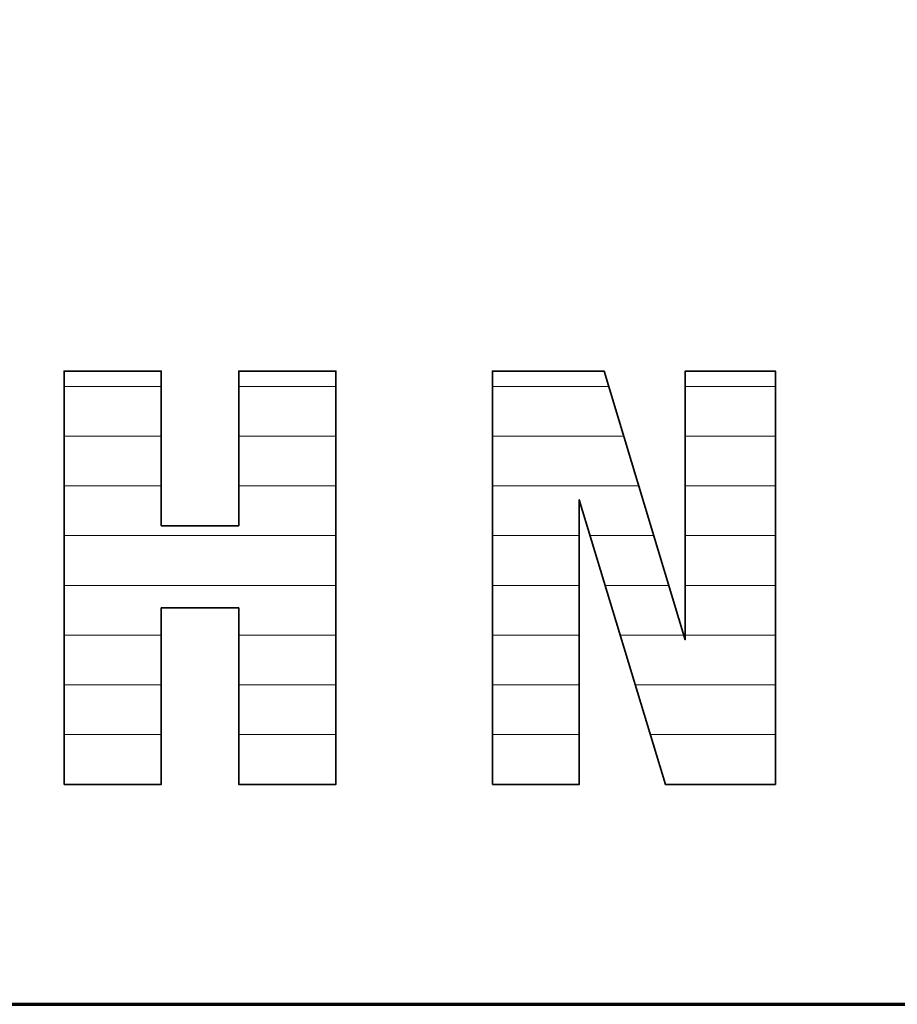
# Model space of a CAD drawing. Units: millimetres. Extents: x 0 to 24042, y 0 to 16800.
# Drawn here: x 17284 to 17532, y 400 to 677 of the extents above; entities that cross this region are included whole.
import ezdxf

# ---------------------------------------------------------------- set-up
doc = ezdxf.new("R2010")
doc.units = ezdxf.units.MM
doc.header["$MEASUREMENT"] = 0
doc.layers.add('(1) Shape lines', color=7, linetype='Continuous', lineweight=35)
doc.layers.add('(9) Sheet', color=7, linetype='Continuous', lineweight=35)

# ---------------------------------------------------------------- blocks, each defined once
blk = doc.blocks.new('HATCH_1350_d3ebbbec-9e43-441d-a02b-121b2e523bf5')
at = {"layer": '(1) Shape lines', "color": 0, "lineweight": 9}
for p, q in [((17297.1, 574), (17296.95, 574)), ((17297.56, 560), (17296.95, 560)), ((17298.02, 546), (17296.95, 546)), ((17298.47, 532), (17296.95, 532)), ((17298.93, 518), (17296.95, 518)), ((17299.39, 504), (17296.95, 504)), ((17299.85, 490), (17296.95, 490)), ((17300.31, 476), (17296.95, 476)), ((17300.77, 462), (17296.95, 462))]:
    blk.add_line(p, q, dxfattribs=at)
blk = doc.blocks.new('HATCH_1351_bd09e0e9-97ae-43ee-aafe-0b1ad595124a')
at = {"layer": '(1) Shape lines', "color": 0, "lineweight": 9}
for p, q in [((17300.77, 574), (17297.1, 574)), ((17300.77, 560), (17297.56, 560)), ((17300.77, 546), (17298.02, 546)), ((17300.77, 532), (17298.47, 532)), ((17300.77, 518), (17298.93, 518)), ((17300.77, 504), (17299.39, 504)), ((17300.77, 490), (17299.85, 490)), ((17300.77, 476), (17300.31, 476)), ((17300.77, 462), (17300.77, 462))]:
    blk.add_line(p, q, dxfattribs=at)
blk = doc.blocks.new('HATCH_1354_74a6c7f3-a460-4b7e-8906-c11ab87541e0')
at = {"layer": '(1) Shape lines', "color": 0, "lineweight": 9}
for p, q in [((17301.65, 574), (17300.77, 574)), ((17304.48, 560), (17300.77, 560)), ((17307.32, 546), (17300.77, 546)), ((17310.15, 532), (17300.77, 532)), ((17312.98, 518), (17300.77, 518)), ((17315.81, 504), (17300.77, 504)), ((17318.65, 490), (17300.77, 490)), ((17321.48, 476), (17300.77, 476)), ((17324.31, 462), (17300.77, 462))]:
    blk.add_line(p, q, dxfattribs=at)
blk = doc.blocks.new('HATCH_1355_c0d1a112-987c-4792-9953-5452600783dd')
at = {"layer": '(1) Shape lines', "color": 0, "lineweight": 9}
for p, q in [((17324.33, 574), (17301.65, 574)), ((17324.33, 560), (17304.48, 560)), ((17324.33, 546), (17307.32, 546)), ((17324.33, 532), (17310.15, 532)), ((17324.33, 518), (17312.98, 518)), ((17324.33, 504), (17315.81, 504)), ((17324.33, 490), (17318.65, 490)), ((17324.33, 476), (17321.48, 476)), ((17324.33, 462), (17324.31, 462))]:
    blk.add_line(p, q, dxfattribs=at)
blk = doc.blocks.new('HATCH_1358_01b270d2-1055-439f-aa12-7656b145f579')
at = {"layer": '(1) Shape lines', "color": 0, "lineweight": 9}
for p, q in [((17326.97, 532), (17324.33, 532)), ((17340.18, 518), (17324.33, 518))]:
    blk.add_line(p, q, dxfattribs=at)
blk = doc.blocks.new('HATCH_1359_b35e2fff-aa87-4284-aff1-e89dd5caa6c4')
at = {"layer": '(1) Shape lines', "color": 0, "lineweight": 9}
for p, q in [((17346.18, 532), (17326.97, 532)), ((17346.18, 518), (17340.18, 518))]:
    blk.add_line(p, q, dxfattribs=at)
blk = doc.blocks.new('HATCH_1362_7c8e0a74-55df-4b79-8d42-799c8ecf1423')
at = {"layer": '(1) Shape lines', "color": 0, "lineweight": 9}
for p, q in [((17347.2, 574), (17346.18, 574)), ((17350.49, 560), (17346.18, 560)), ((17353.79, 546), (17346.18, 546)), ((17357.08, 532), (17346.18, 532)), ((17360.37, 518), (17346.18, 518)), ((17363.66, 504), (17346.18, 504)), ((17366.96, 490), (17346.18, 490)), ((17370.25, 476), (17346.18, 476)), ((17373.54, 462), (17346.18, 462))]:
    blk.add_line(p, q, dxfattribs=at)
blk = doc.blocks.new('HATCH_1363_1ee005cd-4606-4a35-a468-28a41da62b44')
at = {"layer": '(1) Shape lines', "color": 0, "lineweight": 9}
for p, q in [((17373.56, 574), (17347.2, 574)), ((17373.56, 560), (17350.49, 560)), ((17373.56, 546), (17353.79, 546)), ((17373.56, 532), (17357.08, 532)), ((17373.56, 518), (17360.37, 518)), ((17373.56, 504), (17363.66, 504)), ((17373.56, 490), (17366.96, 490)), ((17373.56, 476), (17370.25, 476)), ((17373.56, 462), (17373.54, 462))]:
    blk.add_line(p, q, dxfattribs=at)
blk = doc.blocks.new('HATCH_1367_71d04f15-e8fd-4ca1-b652-012c09834330')
at = {"layer": '(1) Shape lines', "color": 0, "lineweight": 9}
for p, q in [((17418.56, 574), (17417.65, 574)), ((17421.5, 560), (17417.65, 560)), ((17424.44, 546), (17417.65, 546)), ((17427.38, 532), (17417.65, 532)), ((17430.33, 518), (17417.65, 518)), ((17433.27, 504), (17417.65, 504)), ((17436.21, 490), (17417.65, 490)), ((17439.15, 476), (17417.65, 476)), ((17442.09, 462), (17417.65, 462))]:
    blk.add_line(p, q, dxfattribs=at)
blk = doc.blocks.new('HATCH_1368_5182d7f5-582c-4a5e-9530-474817787095')
at = {"layer": '(1) Shape lines', "color": 0, "lineweight": 9}
for p, q in [((17442.11, 574), (17418.56, 574)), ((17442.11, 560), (17421.5, 560)), ((17442.11, 546), (17424.44, 546)), ((17442.11, 532), (17427.38, 532)), ((17442.11, 518), (17430.33, 518)), ((17442.11, 504), (17433.27, 504)), ((17442.11, 490), (17436.21, 490)), ((17442.11, 476), (17439.15, 476)), ((17442.11, 462), (17442.09, 462))]:
    blk.add_line(p, q, dxfattribs=at)
blk = doc.blocks.new('HATCH_1369_7fe5bf58-31c4-4b8b-a032-65390823ca3d')
at = {"layer": '(1) Shape lines', "color": 0, "lineweight": 9}
for p, q in [((17442.62, 574), (17442.11, 574)), ((17444.28, 560), (17442.11, 560)), ((17445.93, 546), (17442.11, 546)), ((17447.58, 532), (17445.18, 532))]:
    blk.add_line(p, q, dxfattribs=at)
blk = doc.blocks.new('HATCH_1370_48a375e4-cb11-4052-b14d-6a3a5214c616')
at = {"layer": '(1) Shape lines', "color": 0, "lineweight": 9}
for p, q in [((17449.11, 574), (17442.62, 574)), ((17449.11, 560), (17444.28, 560)), ((17449.11, 546), (17445.93, 546)), ((17449.11, 532), (17447.58, 532))]:
    blk.add_line(p, q, dxfattribs=at)
blk = doc.blocks.new('HATCH_1371_33ba2108-204b-4561-a4eb-9ee25ff77597')
at = {"layer": '(1) Shape lines', "color": 0, "lineweight": 9}
for p, q in [((17449.76, 574), (17449.11, 574)), ((17451.84, 560), (17449.11, 560)), ((17453.91, 546), (17449.11, 546)), ((17455.99, 532), (17449.11, 532)), ((17458.07, 518), (17449.41, 518)), ((17460.14, 504), (17453.65, 504)), ((17462.22, 490), (17457.89, 490)), ((17464.3, 476), (17462.13, 476)), ((17466.38, 462), (17466.36, 462))]:
    blk.add_line(p, q, dxfattribs=at)
blk = doc.blocks.new('HATCH_1372_15b43be8-5c56-41e8-9049-6ed559814404')
at = {"layer": '(1) Shape lines', "color": 0, "lineweight": 9}
for p, q in [((17450.42, 574), (17449.76, 574)), ((17454.65, 560), (17451.84, 560)), ((17458.87, 546), (17453.91, 546)), ((17463.1, 532), (17455.99, 532)), ((17466.39, 518), (17458.07, 518)), ((17466.39, 504), (17460.14, 504)), ((17466.39, 490), (17462.22, 490)), ((17466.39, 476), (17464.3, 476)), ((17466.39, 462), (17466.38, 462))]:
    blk.add_line(p, q, dxfattribs=at)
blk = doc.blocks.new('HATCH_1373_c268b1f1-dc76-4a36-a892-acce84dd0200')
at = {"layer": '(1) Shape lines', "color": 0, "lineweight": 9}
for p, q in [((17466.68, 518), (17466.39, 518)), ((17468, 504), (17466.39, 504)), ((17469.31, 490), (17466.39, 490)), ((17470.62, 476), (17466.39, 476)), ((17471.94, 462), (17466.39, 462))]:
    blk.add_line(p, q, dxfattribs=at)
blk = doc.blocks.new('HATCH_1374_0c615ade-46e7-4604-955f-7ab7147bcd0e')
at = {"layer": '(1) Shape lines', "color": 0, "lineweight": 9}
for p, q in [((17467.32, 518), (17466.68, 518)), ((17471.55, 504), (17468, 504)), ((17471.95, 490), (17469.31, 490)), ((17471.95, 476), (17470.62, 476)), ((17471.95, 462), (17471.94, 462))]:
    blk.add_line(p, q, dxfattribs=at)
blk = doc.blocks.new('HATCH_1375_f8af1fe9-9a84-461d-a34c-35dc03c9fd77')
at = {"layer": '(1) Shape lines', "color": 0, "lineweight": 9}
for p, q in [((17472.89, 574), (17471.95, 574)), ((17475.95, 560), (17471.95, 560)), ((17479.01, 546), (17471.95, 546)), ((17482.07, 532), (17471.95, 532)), ((17485.13, 518), (17471.95, 518)), ((17488.19, 504), (17471.95, 504)), ((17491.25, 490), (17471.95, 490)), ((17494.31, 476), (17471.95, 476)), ((17497.36, 462), (17471.95, 462))]:
    blk.add_line(p, q, dxfattribs=at)
blk = doc.blocks.new('HATCH_1376_da3fcae2-da26-45f8-af86-cb22dd5a2e7a')
at = {"layer": '(1) Shape lines', "color": 0, "lineweight": 9}
for p, q in [((17497.38, 574), (17472.89, 574)), ((17497.38, 560), (17475.95, 560)), ((17497.38, 546), (17479.01, 546)), ((17497.38, 532), (17482.07, 532)), ((17497.38, 518), (17485.13, 518)), ((17497.38, 504), (17488.19, 504)), ((17497.38, 490), (17491.25, 490)), ((17497.38, 476), (17494.31, 476)), ((17497.38, 462), (17497.36, 462))]:
    blk.add_line(p, q, dxfattribs=at)
blk = doc.blocks.new('GROUP_0_965d4ca1-f16c-4bb0-b9c5-5ced4884d646')
at = {"layer": '(9) Sheet', "color": 7, "lineweight": 70, "ltscale": 120}
blk.add_line((800, 400), (23360, 400), dxfattribs=at)
at = {"layer": '(9) Sheet', "color": 7, "linetype": 'Continuous', "lineweight": 70, "ltscale": 120}
blk.add_lwpolyline([(15988.4, 400), (23360, 400), (23360, 2640)], dxfattribs=at)
at = {"layer": '(9) Sheet', "color": 7, "linetype": 'Continuous', "lineweight": 35, "ltscale": 40}
for points in [[(17296.95, 461.91), (17324.33, 461.91), (17324.33, 511.64), (17346.18, 511.64), (17346.18, 461.91), (17373.56, 461.91), (17373.56, 578.34), (17346.18, 578.34), (17346.18, 534.79), (17324.33, 534.79), (17324.33, 578.34), (17296.95, 578.34)], [(17417.65, 461.91), (17442.11, 461.91), (17442.11, 542.13), (17466.39, 461.91), (17497.38, 461.91), (17497.38, 578.34), (17471.95, 578.34), (17471.95, 502.67), (17449.11, 578.34), (17417.65, 578.34)]]:
    blk.add_lwpolyline(points, close=True, dxfattribs=at)
at = {"layer": '(1) Shape lines', "color": 154, "linetype": 'ByBlock'}
for name in ['HATCH_1350_d3ebbbec-9e43-441d-a02b-121b2e523bf5', 'HATCH_1351_bd09e0e9-97ae-43ee-aafe-0b1ad595124a', 'HATCH_1354_74a6c7f3-a460-4b7e-8906-c11ab87541e0', 'HATCH_1355_c0d1a112-987c-4792-9953-5452600783dd', 'HATCH_1362_7c8e0a74-55df-4b79-8d42-799c8ecf1423', 'HATCH_1363_1ee005cd-4606-4a35-a468-28a41da62b44', 'HATCH_1367_71d04f15-e8fd-4ca1-b652-012c09834330', 'HATCH_1368_5182d7f5-582c-4a5e-9530-474817787095', 'HATCH_1369_7fe5bf58-31c4-4b8b-a032-65390823ca3d', 'HATCH_1370_48a375e4-cb11-4052-b14d-6a3a5214c616', 'HATCH_1371_33ba2108-204b-4561-a4eb-9ee25ff77597', 'HATCH_1372_15b43be8-5c56-41e8-9049-6ed559814404', 'HATCH_1375_f8af1fe9-9a84-461d-a34c-35dc03c9fd77', 'HATCH_1376_da3fcae2-da26-45f8-af86-cb22dd5a2e7a', 'HATCH_1358_01b270d2-1055-439f-aa12-7656b145f579', 'HATCH_1359_b35e2fff-aa87-4284-aff1-e89dd5caa6c4', 'HATCH_1373_c268b1f1-dc76-4a36-a892-acce84dd0200', 'HATCH_1374_0c615ade-46e7-4604-955f-7ab7147bcd0e']:
    blk.add_blockref(name, (0, 0), dxfattribs=at)

msp = doc.modelspace()

# ---------------------------------------------------------------- block references
at = {"color": 7, "linetype": 'ByBlock'}
msp.add_blockref('GROUP_0_965d4ca1-f16c-4bb0-b9c5-5ced4884d646', (0, 0), dxfattribs=at)

doc.saveas('drawing.dxf')
